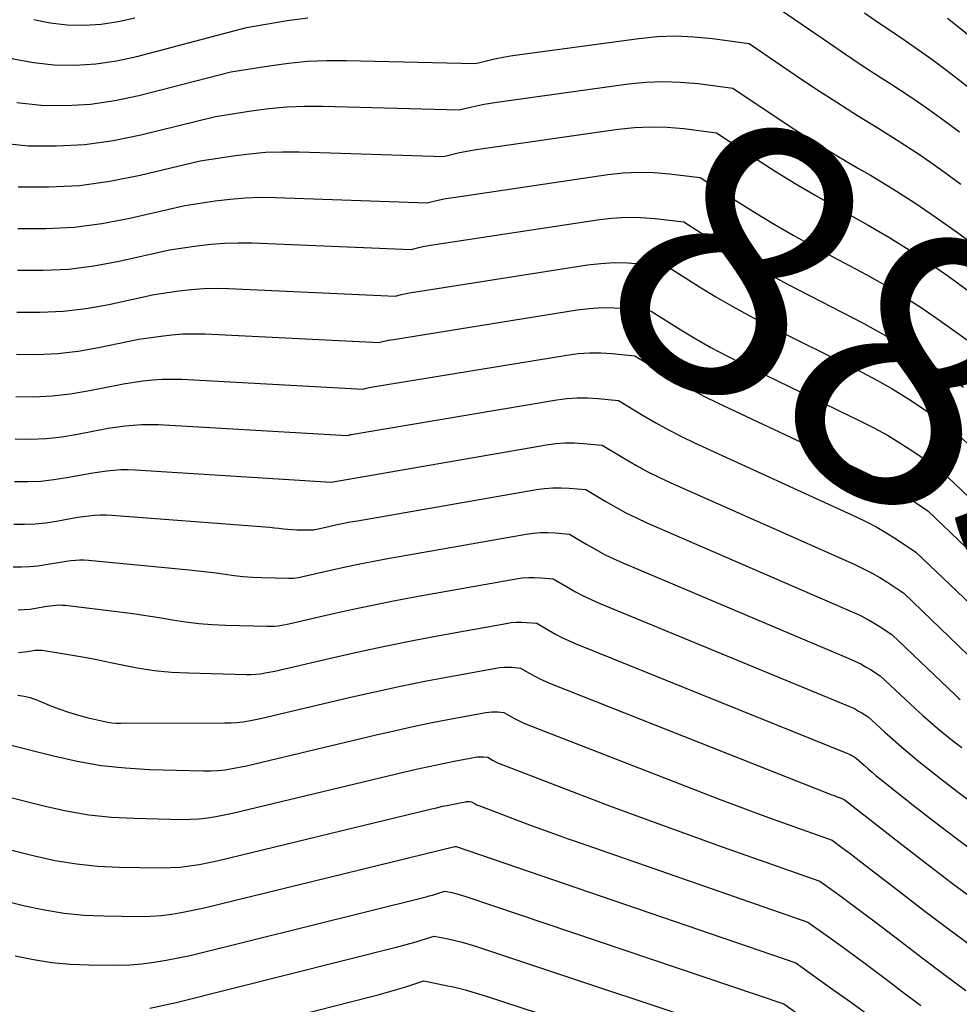
# Model space of a CAD drawing. Units: inches. Extents: x 2627976 to 2630766, y 1490164 to 1493836.
# Drawn here: x 2628523 to 2628573, y 1491131 to 1491183 of the extents above; entities that cross this region are included whole.
import ezdxf
from ezdxf.enums import TextEntityAlignment as Align

# ---------------------------------------------------------------- set-up
doc = ezdxf.new("R2010")
doc.units = ezdxf.units.IN
doc.header["$MEASUREMENT"] = 0
doc.layers.add('Tile_2737_18_SE_contour_2ft', color=138, linetype='Continuous')
doc.layers.add('Tile_2737_18_SE_contour_anno_2ft', color=253, linetype='Continuous')
doc.styles.add('Arial', font='arial.ttf')

msp = doc.modelspace()

# ---------------------------------------------------------------- linework, layer by layer
at = {"layer": 'Tile_2737_18_SE_contour_2ft'}
for points in [[(2628515.42, 1491184.43, 8840), (2628520.63, 1491181.942, 8840), (2628521.645, 1491181.529, 8840), (2628522.682, 1491181.199, 8840), (2628523.751, 1491180.994, 8840), (2628524.841, 1491180.872, 8840), (2628525.942, 1491180.865, 8840), (2628527.036, 1491180.927, 8840), (2628528.119, 1491181.091, 8840), (2628529.196, 1491181.321, 8840), (2628534.98, 1491182.85, 8840), (2628537.142, 1491183.212, 8840), (2628538.225, 1491183.362, 8840)], [(2628562.39, 1491184.35, 8840), (2628565.43, 1491182.241, 8840), (2628566.328, 1491181.626, 8840), (2628567.231, 1491181.018, 8840), (2628568.141, 1491180.422, 8840), (2628569.056, 1491179.833, 8840), (2628569.966, 1491179.238, 8840), (2628570.865, 1491178.626, 8840), (2628571.747, 1491177.991, 8840), (2628572.618, 1491177.339, 8840)], [(2628567.603, 1491183.629, 8838), (2628568.316, 1491183.135, 8838), (2628569.032, 1491182.646, 8838), (2628569.751, 1491182.162, 8838), (2628570.465, 1491181.672, 8838), (2628571.172, 1491181.17, 8838), (2628571.867, 1491180.654, 8838), (2628572.554, 1491180.125, 8838), (2628576.62, 1491176.92, 8838)], [(2628523.756, 1491183.262, 8838), (2628524.63, 1491183.088, 8838), (2628525.523, 1491182.984, 8838), (2628526.425, 1491182.979, 8838), (2628527.321, 1491183.031, 8838), (2628528.207, 1491183.169, 8838), (2628529.088, 1491183.365, 8838)], [(2628571.99, 1491183.342, 8836), (2628572.494, 1491182.943, 8836), (2628577.25, 1491179.1, 8836)], [(2628522.865, 1491178.882, 8842), (2628524.154, 1491178.742, 8842), (2628525.455, 1491178.735, 8842), (2628526.749, 1491178.806, 8842), (2628528.03, 1491178.993, 8842), (2628529.304, 1491179.257, 8842), (2628534.17, 1491180.5, 8842), (2628536.187, 1491180.83, 8842), (2628537.198, 1491180.967, 8842), (2628538.211, 1491181.065, 8842), (2628539.228, 1491181.108, 8842), (2628540.248, 1491181.112, 8842), (2628547.07, 1491180.95, 8842), (2628547.806, 1491181.129, 8842), (2628548.175, 1491181.212, 8842), (2628548.545, 1491181.288, 8842), (2628548.918, 1491181.352, 8842), (2628549.292, 1491181.408, 8842), (2628555.694, 1491182.273, 8842), (2628556.666, 1491182.364, 8842), (2628557.637, 1491182.403, 8842), (2628558.608, 1491182.361, 8842), (2628559.578, 1491182.268, 8842), (2628561.52, 1491182, 8842), (2628563.962, 1491180.339, 8842), (2628565.049, 1491179.612, 8842), (2628566.143, 1491178.897, 8842), (2628567.248, 1491178.199, 8842), (2628568.361, 1491177.513, 8842), (2628569.468, 1491176.818, 8842), (2628570.56, 1491176.103, 8842), (2628571.63, 1491175.354, 8842), (2628572.686, 1491174.583, 8842)], [(2628521.974, 1491176.759, 8844), (2628523.464, 1491176.601, 8844), (2628524.967, 1491176.594, 8844), (2628526.461, 1491176.672, 8844), (2628527.943, 1491176.881, 8844), (2628529.416, 1491177.177, 8844), (2628533.36, 1491178.15, 8844), (2628535.234, 1491178.45, 8844), (2628536.172, 1491178.574, 8844), (2628537.113, 1491178.662, 8844), (2628538.057, 1491178.698, 8844), (2628539.004, 1491178.698, 8844), (2628546.22, 1491178.5, 8844), (2628546.877, 1491178.658, 8844), (2628547.206, 1491178.731, 8844), (2628547.536, 1491178.799, 8844), (2628547.869, 1491178.856, 8844), (2628548.202, 1491178.907, 8844), (2628555.149, 1491179.872, 8844), (2628556.067, 1491179.963, 8844), (2628556.985, 1491180.003, 8844), (2628557.904, 1491179.969, 8844), (2628558.822, 1491179.885, 8844), (2628560.66, 1491179.64, 8844), (2628562.842, 1491178.183, 8844), (2628563.94, 1491177.465, 8844), (2628565.047, 1491176.761, 8844), (2628566.166, 1491176.077, 8844), (2628567.294, 1491175.409, 8844), (2628567.922, 1491175.043, 8844), (2628569.1, 1491174.333, 8844), (2628570.261, 1491173.598, 8844), (2628571.397, 1491172.824, 8844), (2628572.516, 1491172.026, 8844), (2628574.73, 1491170.39, 8844)], [(2628522.931, 1491174.44, 8846), (2628524.556, 1491174.431, 8846), (2628526.173, 1491174.514, 8846), (2628527.777, 1491174.733, 8846), (2628529.372, 1491175.042, 8846), (2628532.55, 1491175.8, 8846), (2628534.28, 1491176.071, 8846), (2628535.147, 1491176.181, 8846), (2628536.015, 1491176.259, 8846), (2628536.887, 1491176.288, 8846), (2628537.76, 1491176.285, 8846), (2628545.38, 1491176.04, 8846), (2628545.951, 1491176.178, 8846), (2628546.238, 1491176.243, 8846), (2628546.526, 1491176.303, 8846), (2628546.815, 1491176.354, 8846), (2628547.105, 1491176.4, 8846), (2628554.606, 1491177.479, 8846), (2628555.47, 1491177.568, 8846), (2628556.335, 1491177.61, 8846), (2628557.201, 1491177.583, 8846), (2628558.067, 1491177.509, 8846), (2628559.8, 1491177.29, 8846), (2628561.861, 1491175.933, 8846), (2628562.899, 1491175.267, 8846), (2628563.945, 1491174.615, 8846), (2628565.006, 1491173.987, 8846), (2628566.077, 1491173.374, 8846), (2628567.802, 1491172.411, 8846), (2628568.894, 1491171.775, 8846), (2628569.969, 1491171.116, 8846), (2628571.02, 1491170.418, 8846), (2628572.055, 1491169.695, 8846), (2628574.1, 1491168.21, 8846)], [(2628522.913, 1491172.242, 8848), (2628524.403, 1491172.234, 8848), (2628525.886, 1491172.306, 8848), (2628527.358, 1491172.501, 8848), (2628528.822, 1491172.776, 8848), (2628531.74, 1491173.45, 8848), (2628533.327, 1491173.693, 8848), (2628534.122, 1491173.791, 8848), (2628534.919, 1491173.86, 8848), (2628535.718, 1491173.884, 8848), (2628536.52, 1491173.878, 8848), (2628544.53, 1491173.59, 8848), (2628545.023, 1491173.707, 8848), (2628545.269, 1491173.763, 8848), (2628545.517, 1491173.813, 8848), (2628545.766, 1491173.858, 8848), (2628546.016, 1491173.898, 8848), (2628554.061, 1491175.086, 8848), (2628554.873, 1491175.173, 8848), (2628555.685, 1491175.216, 8848), (2628556.498, 1491175.193, 8848), (2628557.312, 1491175.128, 8848), (2628558.94, 1491174.93, 8848), (2628560.877, 1491173.674, 8848), (2628561.853, 1491173.059, 8848), (2628562.839, 1491172.46, 8848), (2628563.839, 1491171.885, 8848), (2628564.849, 1491171.327, 8848), (2628567.689, 1491169.803, 8848), (2628568.692, 1491169.239, 8848), (2628569.68, 1491168.651, 8848), (2628570.645, 1491168.026, 8848), (2628571.594, 1491167.376, 8848), (2628573.47, 1491166.04, 8848)], [(2628522.893, 1491170.036, 8850), (2628524.249, 1491170.028, 8850), (2628525.598, 1491170.092, 8850), (2628526.938, 1491170.263, 8850), (2628528.272, 1491170.506, 8850), (2628530.93, 1491171.1, 8850), (2628532.375, 1491171.316, 8850), (2628533.098, 1491171.403, 8850), (2628533.823, 1491171.462, 8850), (2628534.551, 1491171.481, 8850), (2628535.279, 1491171.472, 8850), (2628543.68, 1491171.13, 8850), (2628544.092, 1491171.228, 8850), (2628544.299, 1491171.276, 8850), (2628544.507, 1491171.319, 8850), (2628544.715, 1491171.357, 8850), (2628544.924, 1491171.391, 8850), (2628553.524, 1491172.701, 8850), (2628554.087, 1491172.764, 8850)], [(2628554.087, 1491172.764, 8850), (2628554.28, 1491172.785, 8850), (2628555.036, 1491172.828, 8850), (2628555.794, 1491172.812, 8850), (2628556.552, 1491172.755, 8850), (2628558.07, 1491172.58, 8850), (2628559.887, 1491171.417, 8850), (2628560.803, 1491170.849, 8850), (2628561.729, 1491170.298, 8850), (2628562.67, 1491169.772, 8850), (2628563.62, 1491169.263, 8850), (2628567.577, 1491167.213, 8850), (2628568.491, 1491166.715, 8850), (2628569.392, 1491166.195, 8850), (2628570.27, 1491165.638, 8850), (2628571.134, 1491165.057, 8850), (2628572.84, 1491163.86, 8850)], [(2628522.869, 1491167.82, 8852), (2628524.092, 1491167.814, 8852), (2628525.308, 1491167.869, 8852), (2628526.517, 1491168.018, 8852), (2628527.721, 1491168.231, 8852), (2628530.12, 1491168.75, 8852), (2628531.423, 1491168.939, 8852), (2628532.075, 1491169.015, 8852), (2628532.729, 1491169.066, 8852), (2628533.384, 1491169.08, 8852), (2628534.041, 1491169.069, 8852), (2628542.84, 1491168.67, 8852), (2628543.168, 1491168.749, 8852), (2628543.332, 1491168.788, 8852), (2628543.496, 1491168.823, 8852), (2628543.662, 1491168.853, 8852), (2628543.828, 1491168.882, 8852), (2628552.981, 1491170.314, 8852), (2628553.684, 1491170.395, 8852), (2628554.387, 1491170.439, 8852), (2628555.092, 1491170.427, 8852), (2628555.798, 1491170.377, 8852), (2628557.21, 1491170.22, 8852), (2628558.901, 1491169.153, 8852), (2628559.754, 1491168.632, 8852), (2628560.616, 1491168.129, 8852), (2628561.493, 1491167.652, 8852), (2628562.379, 1491167.191, 8852), (2628567.469, 1491164.641, 8852), (2628568.294, 1491164.206, 8852), (2628569.105, 1491163.748, 8852), (2628569.896, 1491163.257, 8852), (2628570.674, 1491162.743, 8852), (2628572.21, 1491161.68, 8852), (2628573.666, 1491160.301, 8852)], [(2628522.843, 1491165.593, 8854), (2628523.932, 1491165.587, 8854), (2628525.017, 1491165.634, 8854), (2628526.095, 1491165.762, 8854), (2628527.169, 1491165.944, 8854), (2628529.31, 1491166.39, 8854), (2628530.471, 1491166.557, 8854), (2628531.052, 1491166.624, 8854), (2628531.634, 1491166.669, 8854), (2628532.218, 1491166.68, 8854), (2628532.803, 1491166.668, 8854), (2628541.99, 1491166.22, 8854), (2628542.239, 1491166.279, 8854), (2628542.363, 1491166.307, 8854), (2628542.488, 1491166.333, 8854), (2628542.614, 1491166.357, 8854), (2628542.739, 1491166.379, 8854), (2628552.441, 1491167.935, 8854), (2628553.09, 1491168.013, 8854), (2628553.74, 1491168.057, 8854), (2628554.392, 1491168.049, 8854), (2628555.044, 1491168.006, 8854), (2628556.35, 1491167.87, 8854), (2628557.914, 1491166.893, 8854), (2628558.703, 1491166.417, 8854), (2628559.502, 1491165.959, 8854), (2628560.314, 1491165.527, 8854), (2628561.137, 1491165.111, 8854), (2628567.365, 1491162.088, 8854), (2628568.099, 1491161.712, 8854), (2628568.82, 1491161.316, 8854), (2628569.524, 1491160.888, 8854), (2628570.215, 1491160.439, 8854), (2628571.58, 1491159.51, 8854), (2628573.519, 1491157.666, 8854)], [(2628522.814, 1491163.363, 8856), (2628523.771, 1491163.356, 8856), (2628524.724, 1491163.397, 8856), (2628525.672, 1491163.505, 8856), (2628526.617, 1491163.661, 8856), (2628528.5, 1491164.04, 8856), (2628529.52, 1491164.184, 8856), (2628530.03, 1491164.241, 8856), (2628530.542, 1491164.277, 8856), (2628531.054, 1491164.285, 8856), (2628531.568, 1491164.272, 8856), (2628541.14, 1491163.76, 8856), (2628541.309, 1491163.801, 8856), (2628541.393, 1491163.821, 8856), (2628541.478, 1491163.838, 8856), (2628541.563, 1491163.854, 8856), (2628541.649, 1491163.87, 8856), (2628551.9, 1491165.556, 8856), (2628552.495, 1491165.629, 8856), (2628553.092, 1491165.672, 8856), (2628553.691, 1491165.667, 8856), (2628554.29, 1491165.631, 8856), (2628555.49, 1491165.51, 8856), (2628556.925, 1491164.624, 8856), (2628557.649, 1491164.193, 8856), (2628558.382, 1491163.779, 8856), (2628559.129, 1491163.391, 8856), (2628559.886, 1491163.019, 8856), (2628567.262, 1491159.547, 8856), (2628567.905, 1491159.227, 8856), (2628568.536, 1491158.887, 8856), (2628569.152, 1491158.519, 8856), (2628569.757, 1491158.132, 8856), (2628570.95, 1491157.33, 8856), (2628573.371, 1491155.023, 8856)], [(2628522.783, 1491161.125, 8858), (2628523.608, 1491161.12, 8858), (2628524.43, 1491161.153, 8858), (2628525.249, 1491161.243, 8858), (2628526.064, 1491161.372, 8858), (2628527.69, 1491161.69, 8858), (2628528.57, 1491161.811, 8858), (2628529.009, 1491161.859, 8858), (2628529.45, 1491161.889, 8858), (2628529.892, 1491161.894, 8858), (2628530.335, 1491161.881, 8858), (2628540.3, 1491161.31, 8858), (2628540.427, 1491161.34, 8858), (2628540.448, 1491161.345, 8858), (2628540.47, 1491161.349, 8858), (2628540.491, 1491161.353, 8858), (2628540.512, 1491161.357, 8858), (2628551.366, 1491163.185, 8858), (2628551.905, 1491163.254, 8858), (2628552.446, 1491163.295, 8858), (2628552.988, 1491163.293, 8858), (2628553.532, 1491163.264, 8858), (2628554.62, 1491163.16, 8858), (2628555.93, 1491162.358, 8858), (2628556.592, 1491161.97, 8858), (2628557.263, 1491161.598, 8858), (2628557.946, 1491161.25, 8858), (2628558.638, 1491160.918, 8858), (2628567.161, 1491157.019, 8858), (2628567.712, 1491156.751, 8858), (2628568.253, 1491156.466, 8858), (2628568.78, 1491156.156, 8858), (2628569.298, 1491155.829, 8858), (2628570.32, 1491155.15, 8858), (2628573.222, 1491152.379, 8858)], [(2628522.749, 1491158.879, 8860), (2628523.444, 1491158.874, 8860), (2628524.135, 1491158.901, 8860), (2628524.824, 1491158.975, 8860), (2628525.511, 1491159.081, 8860), (2628526.88, 1491159.34, 8860), (2628527.619, 1491159.439, 8860), (2628527.989, 1491159.478, 8860), (2628528.36, 1491159.502, 8860), (2628528.731, 1491159.504, 8860), (2628529.103, 1491159.492, 8860), (2628539.45, 1491158.85, 8860), (2628550.825, 1491160.812, 8860), (2628551.312, 1491160.876, 8860), (2628551.799, 1491160.914, 8860), (2628552.288, 1491160.915, 8860), (2628552.778, 1491160.89, 8860), (2628553.76, 1491160.8, 8860), (2628554.94, 1491160.086, 8860), (2628555.536, 1491159.741, 8860), (2628556.14, 1491159.41, 8860), (2628556.755, 1491159.104, 8860), (2628557.379, 1491158.812, 8860), (2628567.064, 1491154.505, 8860), (2628567.522, 1491154.288, 8860), (2628567.972, 1491154.057, 8860), (2628568.41, 1491153.804, 8860), (2628568.841, 1491153.536, 8860), (2628569.69, 1491152.98, 8860), (2628573.072, 1491149.731, 8860)], [(2628522.714, 1491156.628, 8862), (2628523.278, 1491156.624, 8862), (2628523.84, 1491156.645, 8862), (2628524.399, 1491156.703, 8862), (2628524.957, 1491156.787, 8862), (2628526.07, 1491156.99, 8862), (2628526.671, 1491157.071, 8862), (2628526.972, 1491157.101, 8862), (2628527.273, 1491157.12, 8862), (2628527.574, 1491157.119, 8862), (2628527.877, 1491157.106, 8862), (2628535.743, 1491156.504, 8862), (2628535.982, 1491156.484, 8862), (2628536.221, 1491156.461, 8862), (2628536.459, 1491156.435, 8862), (2628536.697, 1491156.406, 8862), (2628536.935, 1491156.38, 8862), (2628537.174, 1491156.358, 8862), (2628537.413, 1491156.344, 8862), (2628537.652, 1491156.334, 8862), (2628538.345, 1491156.317, 8862), (2628538.405, 1491156.317, 8862), (2628538.464, 1491156.32, 8862), (2628538.524, 1491156.328, 8862), (2628538.582, 1491156.337, 8862), (2628538.7, 1491156.36, 8862), (2628539.412, 1491156.521, 8862), (2628539.769, 1491156.599, 8862), (2628540.126, 1491156.674, 8862), (2628540.485, 1491156.742, 8862), (2628540.844, 1491156.808, 8862), (2628550.29, 1491158.456, 8862), (2628550.723, 1491158.513, 8862), (2628551.156, 1491158.549, 8862), (2628551.591, 1491158.55, 8862), (2628552.027, 1491158.528, 8862), (2628552.9, 1491158.45, 8862), (2628553.949, 1491157.819, 8862), (2628554.48, 1491157.515, 8862), (2628555.017, 1491157.224, 8862), (2628555.566, 1491156.955, 8862), (2628556.122, 1491156.701, 8862), (2628566.966, 1491151.998, 8862), (2628567.332, 1491151.83, 8862), (2628567.691, 1491151.648, 8862), (2628568.04, 1491151.449, 8862), (2628568.383, 1491151.239, 8862), (2628569.06, 1491150.8, 8862), (2628572.419, 1491147.592, 8862), (2628572.499, 1491147.517, 8862), (2628572.579, 1491147.444, 8862), (2628572.661, 1491147.372, 8862)], [(2628522.676, 1491154.371, 8864), (2628523.11, 1491154.368, 8864), (2628523.543, 1491154.383, 8864), (2628523.973, 1491154.427, 8864), (2628524.403, 1491154.488, 8864), (2628525.26, 1491154.64, 8864), (2628525.723, 1491154.703, 8864), (2628525.954, 1491154.726, 8864), (2628526.186, 1491154.739, 8864), (2628526.418, 1491154.735, 8864), (2628526.65, 1491154.721, 8864), (2628531.964, 1491154.215, 8864), (2628532.441, 1491154.166, 8864), (2628532.918, 1491154.111, 8864), (2628533.394, 1491154.049, 8864), (2628533.869, 1491153.98, 8864), (2628534.344, 1491153.918, 8864), (2628534.82, 1491153.866, 8864), (2628535.299, 1491153.833, 8864), (2628535.778, 1491153.811, 8864), (2628537.22, 1491153.774, 8864), (2628537.344, 1491153.775, 8864), (2628537.468, 1491153.781, 8864), (2628537.591, 1491153.795, 8864), (2628537.715, 1491153.814, 8864), (2628537.96, 1491153.86, 8864), (2628539.418, 1491154.195, 8864), (2628540.148, 1491154.357, 8864), (2628540.88, 1491154.511, 8864), (2628541.613, 1491154.654, 8864), (2628542.349, 1491154.79, 8864), (2628549.754, 1491156.096, 8864), (2628550.132, 1491156.148, 8864), (2628550.512, 1491156.179, 8864), (2628550.893, 1491156.18, 8864), (2628551.275, 1491156.16, 8864), (2628552.04, 1491156.09, 8864), (2628552.957, 1491155.544, 8864), (2628553.421, 1491155.28, 8864), (2628553.891, 1491155.03, 8864), (2628554.371, 1491154.799, 8864), (2628554.858, 1491154.581, 8864), (2628566.87, 1491149.502, 8864), (2628567.142, 1491149.378, 8864), (2628567.41, 1491149.246, 8864), (2628567.67, 1491149.099, 8864), (2628567.926, 1491148.944, 8864), (2628568.43, 1491148.62, 8864), (2628570.299, 1491146.878, 8864), (2628570.691, 1491146.519, 8864), (2628571.088, 1491146.167, 8864), (2628571.493, 1491145.823, 8864), (2628571.902, 1491145.485, 8864), (2628572.319, 1491145.155, 8864), (2628572.739, 1491144.83, 8864)], [(2628522.941, 1491152.105, 8866), (2628523.245, 1491152.115, 8866), (2628523.547, 1491152.145, 8866), (2628523.848, 1491152.186, 8866), (2628524.45, 1491152.29, 8866), (2628524.774, 1491152.334, 8866), (2628524.936, 1491152.35, 8866), (2628525.098, 1491152.357, 8866), (2628525.261, 1491152.353, 8866), (2628525.423, 1491152.34, 8866), (2628528.283, 1491151.997, 8866), (2628528.983, 1491151.907, 8866), (2628529.681, 1491151.809, 8866), (2628530.378, 1491151.697, 8866), (2628531.074, 1491151.578, 8866), (2628531.77, 1491151.469, 8866), (2628532.468, 1491151.38, 8866), (2628533.17, 1491151.324, 8866), (2628533.874, 1491151.289, 8866), (2628536.094, 1491151.232, 8866), (2628536.283, 1491151.233, 8866), (2628536.472, 1491151.242, 8866), (2628536.659, 1491151.263, 8866), (2628536.847, 1491151.291, 8866), (2628537.22, 1491151.36, 8866), (2628539.423, 1491151.871, 8866), (2628540.526, 1491152.119, 8866), (2628541.631, 1491152.354, 8866), (2628542.739, 1491152.574, 8866), (2628543.851, 1491152.781, 8866), (2628549.224, 1491153.742, 8866), (2628549.546, 1491153.787, 8866), (2628549.869, 1491153.814, 8866), (2628550.193, 1491153.815, 8866), (2628550.519, 1491153.798, 8866), (2628551.17, 1491153.74, 8866), (2628551.96, 1491153.273, 8866), (2628552.359, 1491153.049, 8866), (2628552.765, 1491152.835, 8866), (2628553.179, 1491152.64, 8866), (2628553.599, 1491152.456, 8866), (2628566.776, 1491147.018, 8866), (2628566.955, 1491146.938, 8866), (2628567.13, 1491146.852, 8866), (2628567.301, 1491146.759, 8866), (2628567.469, 1491146.659, 8866), (2628567.8, 1491146.45, 8866), (2628568.677, 1491145.648, 8866), (2628569.119, 1491145.251, 8866), (2628569.566, 1491144.861, 8866), (2628570.021, 1491144.479, 8866), (2628570.481, 1491144.102, 8866), (2628571.049, 1491143.648, 8866), (2628571.801, 1491143.056, 8866), (2628572.56, 1491142.471, 8866), (2628573.328, 1491141.898, 8866)], [(2628522.946, 1491149.844, 8868), (2628523.12, 1491149.86, 8868), (2628523.294, 1491149.883, 8868), (2628523.64, 1491149.94, 8868), (2628523.826, 1491149.966, 8868), (2628523.919, 1491149.975, 8868), (2628524.012, 1491149.978, 8868), (2628524.105, 1491149.974, 8868), (2628524.197, 1491149.964, 8868), (2628525.281, 1491149.799, 8868), (2628525.914, 1491149.696, 8868), (2628526.546, 1491149.584, 8868), (2628527.176, 1491149.46, 8868), (2628527.804, 1491149.328, 8868), (2628528.329, 1491149.211, 8868), (2628529.222, 1491149.04, 8868), (2628530.119, 1491148.903, 8868), (2628531.022, 1491148.819, 8868), (2628531.93, 1491148.77, 8868), (2628534.968, 1491148.69, 8868), (2628535.222, 1491148.691, 8868), (2628535.476, 1491148.703, 8868), (2628535.728, 1491148.73, 8868), (2628535.979, 1491148.769, 8868), (2628536.48, 1491148.86, 8868), (2628539.426, 1491149.552, 8868), (2628540.901, 1491149.886, 8868), (2628542.38, 1491150.205, 8868), (2628543.862, 1491150.501, 8868), (2628545.349, 1491150.783, 8868), (2628548.689, 1491151.388, 8868), (2628548.957, 1491151.426, 8868), (2628549.226, 1491151.449, 8868), (2628549.497, 1491151.451, 8868), (2628549.767, 1491151.438, 8868), (2628550.31, 1491151.39, 8868), (2628550.968, 1491151.003, 8868), (2628551.3, 1491150.817, 8868), (2628551.638, 1491150.641, 8868), (2628551.984, 1491150.48, 8868), (2628552.334, 1491150.33, 8868), (2628566.682, 1491144.537, 8868), (2628566.767, 1491144.5, 8868), (2628566.851, 1491144.46, 8868), (2628566.932, 1491144.415, 8868), (2628567.012, 1491144.369, 8868), (2628567.17, 1491144.27, 8868), (2628567.588, 1491143.893, 8868), (2628567.799, 1491143.708, 8868), (2628568.012, 1491143.525, 8868), (2628568.229, 1491143.345, 8868), (2628568.448, 1491143.169, 8868), (2628570.183, 1491141.797, 8868), (2628571.276, 1491140.945, 8868), (2628572.377, 1491140.102, 8868), (2628573.489, 1491139.273, 8868)], [(2628522.925, 1491147.605, 8870), (2628523.245, 1491147.546, 8870), (2628523.404, 1491147.512, 8870), (2628523.561, 1491147.471, 8870), (2628523.714, 1491147.421, 8870), (2628523.866, 1491147.363, 8870), (2628524.572, 1491147.071, 8870), (2628525.079, 1491146.875, 8870), (2628525.592, 1491146.696, 8870), (2628526.112, 1491146.542, 8870), (2628526.638, 1491146.404, 8870), (2628527.423, 1491146.219, 8870), (2628527.655, 1491146.173, 8870), (2628527.888, 1491146.138, 8870), (2628528.123, 1491146.12, 8870), (2628528.359, 1491146.112, 8870), (2628533.846, 1491146.127, 8870), (2628534.163, 1491146.137, 8870), (2628534.479, 1491146.158, 8870), (2628534.793, 1491146.196, 8870), (2628535.106, 1491146.245, 8870), (2628535.73, 1491146.36, 8870), (2628540.414, 1491147.468, 8870), (2628541.768, 1491147.778, 8870), (2628543.124, 1491148.073, 8870), (2628544.485, 1491148.348, 8870), (2628545.849, 1491148.608, 8870), (2628548.152, 1491149.03, 8870), (2628548.366, 1491149.06, 8870), (2628548.582, 1491149.079, 8870), (2628548.798, 1491149.08, 8870), (2628549.015, 1491149.069, 8870), (2628549.45, 1491149.03, 8870), (2628549.974, 1491148.724, 8870), (2628550.239, 1491148.577, 8870), (2628550.508, 1491148.439, 8870), (2628550.783, 1491148.312, 8870), (2628551.063, 1491148.195, 8870), (2628565.893, 1491142.333, 8870), (2628566, 1491142.291, 8870), (2628566.108, 1491142.25, 8870), (2628566.215, 1491142.209, 8870), (2628566.324, 1491142.169, 8870), (2628566.54, 1491142.09, 8870), (2628566.607, 1491142.041, 8870), (2628569.423, 1491139.837, 8870), (2628570.803, 1491138.768, 8870), (2628572.19, 1491137.709, 8870), (2628573.589, 1491136.665, 8870)], [(2628522.433, 1491144.996, 8872), (2628524.8, 1491144.385, 8872), (2628526.052, 1491144.107, 8872), (2628527.312, 1491143.886, 8872), (2628528.584, 1491143.751, 8872), (2628529.865, 1491143.673, 8872), (2628532.716, 1491143.597, 8872), (2628533.098, 1491143.599, 8872), (2628533.479, 1491143.618, 8872), (2628533.859, 1491143.659, 8872), (2628534.237, 1491143.718, 8872), (2628534.99, 1491143.86, 8872), (2628541.841, 1491145.498, 8872), (2628542.852, 1491145.731, 8872), (2628543.864, 1491145.955, 8872), (2628544.881, 1491146.162, 8872), (2628545.899, 1491146.359, 8872), (2628547.621, 1491146.678, 8872), (2628547.78, 1491146.701, 8872), (2628547.939, 1491146.715, 8872), (2628548.099, 1491146.716, 8872), (2628548.259, 1491146.708, 8872), (2628548.58, 1491146.68, 8872), (2628548.975, 1491146.45, 8872), (2628549.175, 1491146.339, 8872), (2628549.378, 1491146.235, 8872), (2628549.585, 1491146.141, 8872), (2628549.796, 1491146.053, 8872), (2628558.817, 1491142.54, 8872), (2628559.991, 1491142.089, 8872), (2628561.168, 1491141.644, 8872), (2628562.348, 1491141.211, 8872), (2628563.53, 1491140.783, 8872), (2628565.9, 1491139.94, 8872), (2628566.411, 1491139.562, 8872), (2628566.665, 1491139.373, 8872), (2628566.919, 1491139.182, 8872), (2628567.172, 1491138.989, 8872), (2628567.424, 1491138.795, 8872), (2628569.458, 1491137.222, 8872), (2628570.725, 1491136.252, 8872), (2628571.998, 1491135.29, 8872), (2628573.279, 1491134.338, 8872)], [(2628522.271, 1491142.261, 8874), (2628524.294, 1491141.745, 8874), (2628525.474, 1491141.488, 8874), (2628526.661, 1491141.285, 8874), (2628527.859, 1491141.162, 8874), (2628529.064, 1491141.095, 8874), (2628531.584, 1491141.04, 8874), (2628532.032, 1491141.046, 8874), (2628532.479, 1491141.069, 8874), (2628532.924, 1491141.121, 8874), (2628533.367, 1491141.19, 8874), (2628534.25, 1491141.36, 8874), (2628543.268, 1491143.535, 8874), (2628543.936, 1491143.69, 8874), (2628544.604, 1491143.838, 8874), (2628545.275, 1491143.976, 8874), (2628545.947, 1491144.108, 8874), (2628547.084, 1491144.32, 8874), (2628547.189, 1491144.335, 8874), (2628547.295, 1491144.344, 8874), (2628547.401, 1491144.345, 8874), (2628547.507, 1491144.34, 8874), (2628547.72, 1491144.32, 8874), (2628547.98, 1491144.169, 8874), (2628548.112, 1491144.097, 8874), (2628548.246, 1491144.029, 8874), (2628548.382, 1491143.967, 8874), (2628548.521, 1491143.91, 8874), (2628552.179, 1491142.506, 8874), (2628554.151, 1491141.758, 8874), (2628556.128, 1491141.023, 8874), (2628558.11, 1491140.303, 8874), (2628560.097, 1491139.596, 8874), (2628565.26, 1491137.78, 8874), (2628566.236, 1491137.068, 8874), (2628566.723, 1491136.709, 8874), (2628567.208, 1491136.349, 8874), (2628567.691, 1491135.986, 8874), (2628568.172, 1491135.621, 8874), (2628569.503, 1491134.603, 8874), (2628570.651, 1491133.732, 8874), (2628571.805, 1491132.866, 8874), (2628572.964, 1491132.009, 8874)], [(2628522.11, 1491139.534, 8876), (2628523.79, 1491139.11, 8876), (2628524.897, 1491138.872, 8876), (2628526.01, 1491138.685, 8876), (2628527.134, 1491138.575, 8876), (2628528.265, 1491138.517, 8876), (2628530.45, 1491138.481, 8876), (2628530.965, 1491138.489, 8876), (2628531.478, 1491138.518, 8876), (2628531.988, 1491138.579, 8876), (2628532.496, 1491138.662, 8876), (2628533.51, 1491138.86, 8876), (2628544.691, 1491141.578, 8876), (2628545.016, 1491141.654, 8876), (2628545.342, 1491141.728, 8876), (2628545.669, 1491141.797, 8876), (2628545.996, 1491141.862, 8876), (2628546.549, 1491141.967, 8876), (2628546.6, 1491141.976, 8876), (2628546.652, 1491141.98, 8876), (2628546.704, 1491141.98, 8876), (2628546.756, 1491141.979, 8876), (2628546.86, 1491141.97, 8876), (2628546.986, 1491141.895, 8876), (2628547.05, 1491141.86, 8876), (2628547.116, 1491141.826, 8876), (2628547.182, 1491141.797, 8876), (2628547.25, 1491141.769, 8876), (2628549.05, 1491141.086, 8876), (2628550.02, 1491140.723, 8876), (2628550.993, 1491140.365, 8876), (2628551.968, 1491140.016, 8876), (2628552.945, 1491139.671, 8876), (2628564.62, 1491135.62, 8876), (2628566.061, 1491134.582, 8876), (2628566.779, 1491134.06, 8876), (2628567.495, 1491133.534, 8876), (2628568.207, 1491133.005, 8876), (2628568.917, 1491132.471, 8876), (2628569.553, 1491131.989, 8876), (2628570.581, 1491131.215, 8876)], [(2628521.944, 1491136.809, 8878), (2628523.285, 1491136.475, 8878), (2628524.319, 1491136.256, 8878), (2628525.36, 1491136.085, 8878), (2628526.409, 1491135.988, 8878), (2628527.465, 1491135.939, 8878), (2628529.32, 1491135.917, 8878), (2628529.899, 1491135.929, 8878), (2628530.476, 1491135.964, 8878), (2628531.05, 1491136.036, 8878), (2628531.621, 1491136.132, 8878), (2628532.76, 1491136.36, 8878), (2628545.981, 1491139.602, 8878), (2628546.01, 1491139.61, 8878), (2628546.048, 1491139.602, 8878), (2628563.99, 1491133.46, 8878), (2628565.943, 1491132.063, 8878), (2628566.864, 1491131.4, 8878), (2628567.781, 1491130.733, 8878)], [(2628522.78, 1491133.841, 8880), (2628523.742, 1491133.641, 8880), (2628524.709, 1491133.485, 8880), (2628525.684, 1491133.399, 8880), (2628526.665, 1491133.358, 8880), (2628528.182, 1491133.348, 8880), (2628528.828, 1491133.365, 8880), (2628529.472, 1491133.407, 8880), (2628530.112, 1491133.491, 8880), (2628530.749, 1491133.6, 8880), (2628532.02, 1491133.86, 8880), (2628544.464, 1491136.955, 8880), (2628544.632, 1491136.999, 8880), (2628544.799, 1491137.044, 8880), (2628544.965, 1491137.094, 8880), (2628545.13, 1491137.145, 8880), (2628545.46, 1491137.25, 8880), (2628545.835, 1491137.169, 8880), (2628546.021, 1491137.126, 8880), (2628546.206, 1491137.078, 8880), (2628546.39, 1491137.024, 8880), (2628546.572, 1491136.966, 8880), (2628563.35, 1491131.3, 8880), (2628566.473, 1491129.085, 8880)], [(2628529.878, 1491131.074, 8882), (2628531.28, 1491131.37, 8882), (2628542.963, 1491134.304, 8882), (2628543.289, 1491134.389, 8882), (2628543.614, 1491134.479, 8882), (2628543.937, 1491134.574, 8882), (2628544.258, 1491134.674, 8882), (2628544.9, 1491134.88, 8882), (2628545.635, 1491134.727, 8882), (2628546.001, 1491134.645, 8882), (2628546.364, 1491134.554, 8882), (2628546.725, 1491134.45, 8882), (2628547.083, 1491134.338, 8882), (2628562.71, 1491129.14, 8882)], [(2628530.54, 1491128.87, 8884), (2628541.453, 1491131.644, 8884), (2628541.94, 1491131.772, 8884), (2628542.426, 1491131.907, 8884), (2628542.909, 1491132.051, 8884), (2628543.39, 1491132.201, 8884), (2628544.35, 1491132.51, 8884), (2628545.44, 1491132.291, 8884), (2628545.983, 1491132.171, 8884), (2628546.522, 1491132.04, 8884), (2628547.057, 1491131.888, 8884), (2628547.588, 1491131.724, 8884), (2628562.07, 1491126.98, 8884)]]:
    msp.add_polyline3d(points, dxfattribs=at)

# ---------------------------------------------------------------- texts
at = {"layer": 'Tile_2737_18_SE_contour_anno_2ft', "color": 18, "style": 'Arial'}
msp.add_text('8850', height=14.4, rotation=-32.105, dxfattribs=at).set_placement((2628574.876, 1491161.943), align=Align.MIDDLE_CENTER)

doc.saveas('drawing.dxf')
